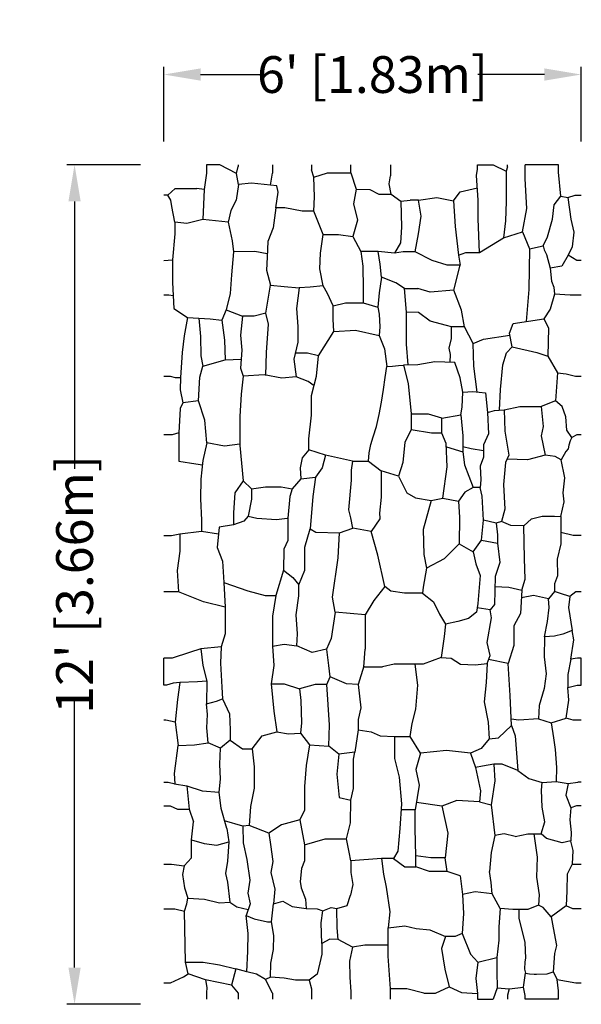
# Model space of a CAD drawing. Extents: x 2 to 219, y 1 to 229.
# Drawn here: x 126 to 163, y 165 to 229 of the extents above; entities that cross this region are included whole.
import ezdxf

# ---------------------------------------------------------------- set-up
doc = ezdxf.new("R2010")
doc.units = 0
doc.header["$LTSCALE"] = 10
doc.header["$MEASUREMENT"] = 0
doc.header["$PDMODE"] = 35
doc.layers.get('Defpoints').update_dxf_attribs({"linetype": 'CONTINUOUS'})
doc.layers.add('CADdetails-1-FINE', color=1, linetype='CONTINUOUS')
doc.layers.add('CADdetails-7-VERYFINE', color=7, linetype='CONTINUOUS')
doc.styles.add('CADdetails-DIMENSIONS', font='ARIALN.TTF', dxfattribs={"height": 2.38})
doc.dimstyles.new('CADdetails-LEADER', dxfattribs={"dimtxt": 2.38, "dimasz": 2.38, "dimexe": 0.5, "dimexo": 1.5, "dimgap": 1, "dimtad": 0, "dimzin": 0, "dimdsep": 46, "dimtxsty": 'CADdetails-DIMENSIONS', "dimcen": 1, "dimclrd": 256, "dimclre": 256, "dimclrt": 256, "dimadec": 0, "dimazin": 0, "dimtfac": 1, "dimtdec": 4, "dimtofl": 0, "dimtmove": 0, "dimatfit": 3, "dimfxl": 1, "dimtolj": 1, "dimtzin": 0, "dimarcsym": 0})

# ---------------------------------------------------------------- blocks, each defined once
blk = doc.blocks.new('*D4')
at = {"layer": 'CADdetails-7-VERYFINE', "lineweight": -2, "transparency": 16777216}
for p, q in [((134.198, 219.819), (129.423, 219.819)), ((129.923, 217.439), (129.923, 200.129)), ((129.923, 167.873), (129.923, 185.183)), ((134.198, 165.493), (129.423, 165.493))]:
    blk.add_line(p, q, dxfattribs=at)
at = {"layer": 'CADdetails-7-VERYFINE', "transparency": 16777216}
for points in [[(129.526, 217.439), (130.319, 217.439), (129.923, 219.819)], [(129.526, 167.873), (130.319, 167.873), (129.923, 165.493)]]:
    blk.add_solid(points, dxfattribs=at)
at = {"layer": 'Defpoints', "color": 0, "transparency": 16777216}
for p in [(129.923, 219.819), (135.698, 219.819), (135.698, 165.493)]:
    blk.add_point(p, dxfattribs=at)
at = {"layer": 'CADdetails-7-VERYFINE', "transparency": 16777216, "insert": (129.923, 192.656), "char_height": 2.38, "attachment_point": 5, "rotation": 90, "style": 'CADdetails-DIMENSIONS'}
blk.add_mtext("\\A1;12' [3.66m]", dxfattribs=at)
blk = doc.blocks.new('*D5')
at = {"layer": 'CADdetails-7-VERYFINE', "lineweight": -2, "transparency": 16777216}
for p, q in [((135.698, 221.319), (135.698, 226.151)), ((138.078, 225.651), (142.386, 225.651)), ((160.318, 225.651), (156.01, 225.651)), ((162.698, 221.319), (162.698, 226.151))]:
    blk.add_line(p, q, dxfattribs=at)
at = {"layer": 'CADdetails-7-VERYFINE', "transparency": 16777216}
for points in [[(138.078, 226.048), (138.078, 225.255), (135.698, 225.651)], [(160.318, 226.048), (160.318, 225.255), (162.698, 225.651)]]:
    blk.add_solid(points, dxfattribs=at)
at = {"layer": 'Defpoints', "color": 0, "transparency": 16777216}
for p in [(162.698, 225.651), (135.698, 219.819), (162.698, 219.819)]:
    blk.add_point(p, dxfattribs=at)
at = {"layer": 'CADdetails-7-VERYFINE', "transparency": 16777216, "insert": (149.198, 225.651), "char_height": 2.38, "attachment_point": 5, "style": 'CADdetails-DIMENSIONS'}
blk.add_mtext("\\A1;6' [1.83m]", dxfattribs=at)

msp = doc.modelspace()

# ---------------------------------------------------------------- linework, layer by layer
at = {"layer": 'CADdetails-1-FINE', "linetype": 'Continuous'}
for p, q in [((139.321, 219.819), (138.469, 219.819)), ((138.469, 219.819), (138.469, 219.264)), ((140.408, 219.259), (139.321, 219.819)), ((140.502, 219.819), (140.502, 219.692)), ((142.735, 219.819), (142.735, 219.264)), ((145.249, 219.819), (145.249, 219.493)), ((147.808, 219.296), (147.808, 219.819)), ((150.375, 219.819), (150.375, 219.1)), ((156, 219.819), (157.009, 219.819)), ((156, 219.52), (156, 219.819)), ((157.009, 219.819), (157.849, 219.402)), ((157.933, 219.676), (157.933, 219.819)), ((161.232, 219.819), (159.067, 219.819)), ((159.067, 218.91), (159.067, 219.819)), ((161.232, 219.338), (161.232, 219.819)), ((138.469, 219.264), (138.313, 218.203)), ((140.408, 219.259), (140.502, 219.692)), ((140.54, 218.539), (140.408, 219.259)), ((142.605, 218.498), (142.735, 219.264)), ((145.413, 219.002), (145.249, 219.493)), ((145.413, 219.002), (146.296, 219.296)), ((146.296, 219.296), (147.808, 219.296)), ((147.808, 219.296), (148.144, 218.245)), ((155.93, 219.111), (156, 219.52)), ((157.933, 219.676), (157.849, 219.402)), ((157.849, 219.402), (157.849, 217.447)), ((161.374, 217.785), (161.232, 219.338)), ((140.54, 218.539), (140.372, 217.531)), ((141.38, 218.623), (140.54, 218.539)), ((143.019, 218.455), (141.38, 218.623)), ((145.455, 217.741), (145.413, 219.002)), ((150.282, 218.573), (150.375, 219.1)), ((150.413, 217.909), (150.282, 218.573)), ((156.042, 217.531), (155.93, 219.111)), ((159.193, 216.985), (159.067, 218.91)), ((136.431, 218.275), (135.949, 217.85)), ((136.431, 218.275), (137.828, 218.275)), ((138.313, 218.203), (137.828, 218.275)), ((138.313, 218.203), (138.229, 216.271)), ((142.935, 217.027), (143.103, 218.035)), ((143.103, 218.035), (143.019, 218.455)), ((148.144, 218.245), (147.976, 217.279)), ((148.144, 218.245), (149.026, 218.203)), ((149.026, 218.203), (149.615, 217.909)), ((149.615, 217.909), (150.413, 217.909)), ((150.413, 217.909), (151.043, 217.462)), ((154.446, 217.489), (154.866, 218.061)), ((154.866, 218.061), (155.986, 218.321)), ((135.949, 217.85), (135.698, 217.85)), ((136.158, 217.524), (135.949, 217.85)), ((136.223, 217.123), (136.158, 217.524)), ((140.372, 217.531), (140.036, 216.859)), ((145.413, 216.817), (145.455, 217.741)), ((147.976, 217.279), (148.228, 216.229)), ((151.043, 217.462), (151.631, 217.531)), ((151.043, 217.462), (151.085, 215.767)), ((152.177, 217.531), (151.631, 217.531)), ((152.177, 217.531), (153.354, 217.699)), ((152.34, 216.481), (152.177, 217.531)), ((153.354, 217.699), (154.446, 217.489)), ((154.446, 217.489), (154.547, 215.809)), ((156.042, 216.325), (156.042, 217.531)), ((157.849, 217.447), (157.807, 216.187)), ((160.951, 217.232), (161.374, 217.785)), ((161.374, 217.785), (161.83, 217.694)), ((161.83, 217.694), (162.318, 217.85)), ((161.83, 217.694), (162.025, 216.288)), ((162.318, 217.85), (162.698, 217.85)), ((162.709, 217.85), (162.698, 217.85)), ((136.404, 216.103), (136.223, 217.123)), ((140.036, 216.859), (139.868, 216.103)), ((142.935, 217.027), (142.766, 215.725)), ((143.523, 217.027), (142.935, 217.027)), ((144.657, 216.817), (143.523, 217.027)), ((145.413, 216.817), (144.657, 216.817)), ((146.001, 215.304), (145.413, 216.817)), ((158.899, 215.473), (159.193, 216.985)), ((160.853, 216.288), (160.951, 217.232)), ((137.179, 216.019), (136.404, 216.103)), ((136.404, 216.103), (136.404, 215.347)), ((138.229, 216.271), (137.179, 216.019)), ((139.868, 216.103), (138.229, 216.271)), ((139.868, 216.103), (140.12, 214.884)), ((148.228, 216.229), (147.934, 215.178)), ((152.177, 215.347), (152.34, 216.481)), ((156.115, 214.127), (156.042, 216.325)), ((157.807, 216.187), (157.681, 215.09)), ((160.528, 215.149), (160.853, 216.288)), ((162.025, 216.288), (162.22, 215.442)), ((136.404, 215.347), (136.255, 213.666)), ((142.766, 215.725), (142.43, 214.842)), ((151.085, 215.767), (151.001, 214.758)), ((151.967, 214.17), (152.177, 215.347)), ((154.547, 215.809), (154.754, 213.957)), ((157.681, 215.09), (158.899, 215.473)), ((158.899, 215.473), (159.361, 214.38)), ((162.22, 215.442), (162.123, 214.502)), ((140.12, 214.884), (140.204, 214.17)), ((142.43, 214.842), (142.388, 213.834)), ((145.833, 214.086), (146.001, 215.304)), ((146.001, 215.304), (147.01, 215.304)), ((147.01, 215.304), (147.934, 215.178)), ((147.934, 215.178), (148.438, 214.212)), ((151.001, 214.758), (150.623, 214.086)), ((156.115, 214.127), (157.681, 215.09)), ((160.24, 214.563), (160.528, 215.149)), ((140.204, 214.17), (140.078, 212.7)), ((141.59, 214.212), (140.204, 214.17)), ((142.388, 214.044), (141.59, 214.212)), ((145.791, 213.078), (145.833, 214.086)), ((149.572, 214.212), (148.438, 214.212)), ((148.438, 214.212), (148.564, 213.246)), ((150.623, 214.086), (149.572, 214.212)), ((149.699, 213.372), (149.572, 214.212)), ((151.19, 214.17), (150.623, 214.086)), ((151.967, 214.17), (151.19, 214.17)), ((153.068, 213.617), (151.967, 214.17)), ((154.754, 213.957), (155.232, 214.127)), ((155.232, 214.127), (156.115, 214.127)), ((159.361, 214.38), (159.319, 211.733)), ((159.361, 214.38), (160.24, 214.563)), ((160.24, 214.563), (160.308, 214.309)), ((160.308, 214.309), (160.463, 214.01)), ((162.123, 214.502), (161.861, 213.974)), ((135.698, 213.613), (136.255, 213.666)), ((136.255, 213.666), (136.255, 212.196)), ((142.388, 213.834), (142.346, 212.994)), ((154.035, 213.324), (153.068, 213.617)), ((154.754, 213.957), (154.864, 213.324)), ((160.463, 214.01), (160.691, 213.131)), ((161.861, 213.974), (161.449, 213.256)), ((162.422, 213.613), (161.861, 213.974)), ((162.698, 213.613), (162.422, 213.613)), ((162.698, 213.613), (162.709, 213.614)), ((142.346, 212.994), (142.598, 212.028)), ((146.001, 211.986), (145.791, 213.078)), ((148.564, 213.246), (148.606, 211.817)), ((149.787, 212.532), (149.699, 213.372)), ((154.864, 213.324), (154.035, 213.324)), ((154.471, 211.691), (154.864, 213.324)), ((161.449, 213.256), (160.691, 213.131)), ((160.691, 213.131), (160.779, 212.287)), ((136.255, 212.196), (136.339, 210.515)), ((140.078, 212.7), (139.994, 211.481)), ((149.787, 212.532), (149.627, 211.529)), ((150.719, 212.171), (149.787, 212.532)), ((151.272, 211.797), (150.719, 212.171)), ((160.779, 212.287), (160.927, 211.904)), ((142.304, 210.221), (142.598, 212.028)), ((142.598, 212.028), (143.481, 211.943)), ((143.481, 211.943), (144.447, 211.859)), ((144.447, 211.859), (144.279, 210.515)), ((145.161, 211.901), (144.447, 211.859)), ((146.001, 211.986), (145.161, 211.901)), ((146.296, 211.481), (146.001, 211.986)), ((148.606, 211.817), (148.606, 210.889)), ((149.627, 211.529), (149.541, 210.592)), ((151.392, 210.285), (151.272, 211.797)), ((151.272, 211.797), (152.135, 211.797)), ((152.933, 211.565), (152.135, 211.797)), ((154.471, 211.691), (152.933, 211.565)), ((154.958, 210.396), (154.471, 211.691)), ((159.319, 211.733), (159.148, 209.673)), ((160.927, 211.904), (160.983, 211.439)), ((135.698, 211.406), (136.024, 211.406)), ((136.024, 211.406), (136.297, 211.355)), ((139.994, 211.481), (139.742, 210.431)), ((146.649, 210.677), (146.296, 211.481)), ((146.649, 210.677), (147.457, 210.889)), ((147.457, 210.889), (148.606, 210.889)), ((148.606, 210.889), (149.541, 210.592)), ((160.983, 211.439), (160.691, 210.462)), ((160.983, 211.471), (161.992, 211.406)), ((161.992, 211.406), (162.698, 211.406)), ((162.698, 211.406), (162.709, 211.406)), ((136.339, 210.515), (137.221, 209.927)), ((139.742, 210.431), (139.447, 209.759)), ((139.742, 210.431), (140.792, 210.011)), ((144.279, 210.515), (144.363, 209.339)), ((146.649, 209.826), (146.649, 210.677)), ((149.541, 210.592), (149.626, 210.137)), ((151.392, 208.199), (151.392, 210.285)), ((152.177, 210.263), (151.392, 210.285)), ((152.934, 209.702), (152.177, 210.263)), ((155.157, 209.33), (154.958, 210.396)), ((160.691, 210.462), (160.286, 209.843)), ((137.221, 209.927), (137.011, 208.751)), ((137.221, 209.927), (138.691, 209.843)), ((137.956, 209.885), (138.061, 208.709)), ((138.691, 209.843), (139.447, 209.759)), ((139.447, 209.759), (139.616, 208.456)), ((140.792, 210.011), (140.666, 208.793)), ((141.548, 210.011), (140.792, 210.011)), ((142.304, 210.221), (141.548, 210.011)), ((142.472, 209.507), (142.304, 210.221)), ((146.698, 209.018), (146.649, 209.826)), ((149.626, 210.137), (149.664, 209.318)), ((153.98, 209.424), (152.934, 209.702)), ((158.311, 209.549), (160.286, 209.843)), ((160.286, 209.843), (160.58, 209.255)), ((142.346, 207.658), (142.472, 209.507)), ((144.363, 209.339), (144.363, 208.33)), ((145.713, 207.444), (146.692, 209.018)), ((146.692, 209.018), (148.095, 209.103)), ((148.095, 209.103), (149.626, 208.763)), ((149.664, 209.318), (149.626, 208.763)), ((154.32, 209.33), (153.98, 209.424)), ((155.157, 209.33), (154.32, 209.33)), ((154.32, 208.583), (154.32, 209.33)), ((155.706, 208.246), (155.157, 209.33)), ((158.056, 208.919), (158.311, 209.549)), ((160.58, 209.255), (160.538, 207.435)), ((137.011, 208.751), (136.885, 207.658)), ((138.061, 208.709), (138.103, 207.448)), ((139.616, 208.456), (139.658, 207.196)), ((140.666, 208.793), (140.75, 207.826)), ((144.363, 208.33), (144.111, 207.238)), ((149.626, 208.763), (149.982, 207.902)), ((154.158, 207.952), (154.32, 208.583)), ((155.706, 208.246), (156.379, 208.54)), ((156.379, 208.54), (158.08, 208.794)), ((158.227, 208.036), (158.056, 208.919)), ((140.75, 207.826), (140.666, 206.65)), ((149.982, 207.902), (150.137, 206.764)), ((151.51, 206.861), (151.392, 208.199)), ((154.236, 207.532), (154.158, 207.952)), ((155.748, 206.776), (155.706, 208.246)), ((157.865, 207.637), (158.227, 208.036)), ((158.227, 208.036), (159.824, 207.658)), ((136.885, 207.658), (136.779, 206.039)), ((138.103, 207.448), (138.229, 206.776)), ((138.229, 206.776), (139.658, 207.196)), ((139.658, 207.196), (140.708, 207.238)), ((142.304, 206.188), (142.346, 207.658)), ((144.111, 207.238), (144.267, 206.083)), ((144.993, 207.616), (144.195, 207.616)), ((145.713, 207.444), (144.993, 207.616)), ((145.586, 206.126), (145.713, 207.444)), ((153.228, 207.07), (152.135, 206.86)), ((154.53, 207.028), (153.228, 207.07)), ((154.22, 207.038), (154.236, 207.532)), ((157.639, 206.86), (157.865, 207.637)), ((159.824, 207.658), (160.538, 207.435)), ((160.538, 207.435), (161.168, 206.356)), ((138.019, 206.062), (138.229, 206.776)), ((140.666, 206.65), (140.822, 206.126)), ((150.029, 206.055), (150.137, 206.764)), ((150.137, 206.764), (150.499, 206.786)), ((150.499, 206.786), (150.88, 206.827)), ((150.88, 206.827), (151.2, 206.849)), ((152.135, 206.86), (151.2, 206.849)), ((151.2, 206.849), (151.498, 205.658)), ((154.866, 206.02), (154.53, 207.028)), ((155.977, 205.11), (155.748, 206.776)), ((157.471, 205.264), (157.639, 206.86)), ((135.698, 206.137), (136.101, 206.137)), ((136.101, 206.137), (136.423, 206.039)), ((136.423, 206.039), (136.779, 206.039)), ((136.779, 206.039), (136.747, 205.253)), ((137.935, 204.549), (138.019, 206.062)), ((140.822, 206.126), (140.695, 204.978)), ((142.183, 206.211), (140.822, 206.126)), ((143.332, 205.998), (142.183, 206.211)), ((144.267, 206.083), (143.332, 205.998)), ((145.033, 205.786), (144.267, 206.083)), ((145.416, 205.509), (145.033, 205.786)), ((145.246, 204.892), (145.586, 206.126)), ((149.915, 205.272), (150.029, 206.055)), ((155.034, 205.095), (154.866, 206.02)), ((161.168, 206.356), (161.042, 204.549)), ((161.168, 206.356), (161.727, 206.289)), ((161.727, 206.289), (162.337, 206.137)), ((162.337, 206.137), (162.698, 206.137)), ((162.698, 206.137), (162.709, 206.137)), ((136.747, 205.253), (136.926, 204.405)), ((149.786, 204.457), (149.915, 205.272)), ((151.498, 205.658), (151.71, 203.702)), ((155.034, 205.095), (155.694, 205.141)), ((155.694, 205.141), (156.505, 205.053)), ((157.427, 203.944), (157.471, 205.264)), ((137.935, 204.549), (136.926, 204.405)), ((138.355, 203.289), (137.935, 204.549)), ((140.695, 204.978), (140.61, 203.531)), ((145.246, 203.617), (145.246, 204.892)), ((154.992, 204.129), (155.034, 205.095)), ((156.505, 205.053), (156.631, 203.793)), ((161.042, 204.549), (160.118, 204.171)), ((161.471, 204.168), (161.042, 204.549)), ((136.759, 204.045), (136.675, 202.463)), ((136.926, 204.405), (136.759, 204.045)), ((149.636, 203.648), (149.786, 204.457)), ((154.908, 203.625), (154.992, 204.129)), ((156.631, 203.793), (157.093, 203.919)), ((157.093, 203.919), (157.723, 203.961)), ((157.722, 203.961), (158.731, 204.171)), ((157.723, 203.961), (157.765, 202.575)), ((158.731, 204.171), (160.118, 204.171)), ((160.118, 204.171), (160.244, 202.869)), ((161.699, 203.498), (161.471, 204.168)), ((138.481, 201.818), (138.355, 203.289)), ((140.61, 203.531), (140.61, 201.66)), ((145.075, 202.085), (145.246, 203.617)), ((149.457, 202.887), (149.636, 203.648)), ((151.71, 203.702), (151.71, 202.67)), ((152.82, 203.667), (151.715, 203.667)), ((153.69, 203.415), (152.82, 203.667)), ((153.69, 203.415), (154.908, 203.625)), ((153.69, 202.457), (153.69, 203.415)), ((154.908, 203.625), (155.034, 202.281)), ((156.631, 203.793), (156.715, 202.407)), ((161.765, 202.652), (161.699, 203.498)), ((149.243, 202.213), (149.457, 202.887)), ((151.71, 202.67), (151.285, 201.873)), ((153.007, 202.457), (151.71, 202.67)), ((160.244, 202.869), (160.118, 202.281)), ((162.09, 202.163), (161.765, 202.652)), ((136.229, 202.331), (135.698, 202.331)), ((136.675, 202.463), (136.229, 202.331)), ((136.675, 202.463), (136.675, 200.642)), ((145.075, 201.362), (145.075, 202.085)), ((149.091, 201.711), (149.243, 202.213)), ((153.69, 202.457), (153.007, 202.457)), ((153.971, 201.782), (153.69, 202.457)), ((155.034, 202.281), (155.034, 201.239)), ((156.715, 202.407), (156.379, 201.692)), ((157.765, 202.575), (158.017, 201.02)), ((160.118, 202.281), (160.37, 201.02)), ((162.09, 202.163), (161.979, 201.95)), ((162.417, 202.331), (162.09, 202.163)), ((162.698, 202.331), (162.417, 202.331)), ((162.709, 202.331), (162.698, 202.331)), ((138.481, 201.818), (138.229, 200.684)), ((139.616, 201.608), (138.481, 201.818)), ((140.624, 201.734), (139.616, 201.608)), ((140.61, 201.66), (140.822, 199.364)), ((145.075, 201.362), (144.65, 200.852)), ((146.165, 201.031), (145.075, 201.362)), ((148.985, 201.17), (149.091, 201.711)), ((151.285, 201.873), (151.157, 200.554)), ((154.027, 200.278), (153.971, 201.782)), ((153.98, 201.561), (155.034, 201.239)), ((155.582, 201.427), (155.034, 201.553)), ((156.377, 201.314), (155.582, 201.427)), ((156.379, 201.692), (156.379, 200.894)), ((161.86, 201.431), (161.699, 201.252)), ((161.896, 201.667), (161.86, 201.431)), ((161.979, 201.95), (161.896, 201.667)), ((138.229, 200.684), (138.103, 199.466)), ((144.65, 200.852), (144.523, 200.214)), ((146.165, 201.031), (145.953, 200.214)), ((147.914, 200.644), (146.165, 201.031)), ((148.946, 200.639), (148.985, 201.17)), ((155.034, 201.239), (155.16, 200.39)), ((156.379, 200.894), (156.171, 200.306)), ((158.017, 201.02), (157.807, 200.558)), ((159.235, 200.726), (157.898, 200.758)), ((160.37, 201.02), (159.235, 200.726)), ((161.016, 200.927), (160.37, 201.02)), ((161.407, 200.732), (161.016, 200.927)), ((161.699, 201.252), (161.407, 200.732)), ((161.634, 199.56), (161.407, 200.732)), ((136.675, 200.642), (137.767, 200.474)), ((137.767, 200.474), (138.199, 200.39)), ((144.523, 200.214), (144.565, 199.491)), ((145.953, 200.214), (145.518, 199.602)), ((147.845, 200.044), (147.925, 200.639)), ((147.845, 199.396), (147.845, 200.044)), ((147.925, 200.639), (148.946, 200.639)), ((148.946, 200.639), (149.754, 200.001)), ((151.157, 200.554), (150.881, 199.655)), ((153.755, 198.235), (154.027, 200.278)), ((155.16, 200.39), (155.716, 198.942)), ((156.171, 200.306), (156.206, 199.424)), ((157.807, 200.558), (157.681, 199.13)), ((138.103, 199.466), (138.061, 198.205)), ((144.565, 199.491), (144.012, 198.853)), ((144.565, 199.491), (145.518, 199.602)), ((145.518, 199.602), (145.331, 198.343)), ((150.881, 199.655), (149.754, 200.001)), ((149.754, 200.001), (149.771, 198.317)), ((150.881, 199.655), (151.428, 198.581)), ((156.206, 199.424), (156.171, 198.942)), ((161.537, 198.584), (161.634, 199.56)), ((140.822, 199.364), (140.288, 198.584)), ((140.822, 199.364), (141.375, 198.853)), ((141.375, 198.853), (142.269, 198.981)), ((141.375, 198.853), (141.375, 198.173)), ((142.269, 198.981), (143.289, 198.981)), ((143.289, 198.981), (144.012, 198.853)), ((144.012, 198.853), (143.842, 198.343)), ((147.675, 197.487), (147.845, 199.396)), ((155.716, 198.942), (155.172, 198.623)), ((156.171, 198.942), (155.716, 198.942)), ((156.294, 198.373), (156.171, 198.942)), ((157.681, 199.13), (157.765, 197.533)), ((138.061, 198.205), (138.145, 196.819)), ((140.288, 198.584), (140.204, 197.297)), ((141.375, 198.173), (141.163, 197.072)), ((143.842, 198.343), (143.715, 196.939)), ((145.331, 198.343), (145.161, 196.259)), ((149.771, 198.317), (149.663, 197.269)), ((151.428, 198.581), (151.992, 198.273)), ((151.992, 198.273), (153.001, 198.088)), ((153.001, 198.088), (153.755, 198.235)), ((153.755, 198.235), (154.754, 198.045)), ((155.172, 198.623), (154.754, 198.045)), ((156.379, 196.819), (156.294, 198.373)), ((161.602, 197.998), (161.537, 198.584)), ((153.001, 198.088), (152.476, 196.216)), ((154.754, 198.045), (154.831, 196.982)), ((157.765, 197.533), (157.555, 196.735)), ((161.374, 197.054), (161.602, 197.998)), ((140.204, 197.297), (140.204, 196.525)), ((141.163, 197.072), (140.868, 196.759)), ((141.163, 197.072), (141.716, 196.939)), ((141.716, 196.939), (142.992, 196.854)), ((142.992, 196.854), (143.672, 196.939)), ((143.715, 196.939), (143.715, 195.493)), ((147.803, 196.963), (147.675, 197.487)), ((147.925, 196.301), (147.803, 196.963)), ((149.669, 196.897), (149.116, 196.089)), ((149.663, 197.269), (149.664, 196.939)), ((149.664, 196.939), (149.669, 196.897)), ((154.831, 196.982), (154.815, 195.281)), ((158.983, 196.441), (159.487, 196.908)), ((159.487, 196.908), (160.17, 197.087)), ((160.17, 197.087), (160.983, 197.087)), ((160.983, 197.087), (161.374, 197.054)), ((161.374, 197.054), (161.374, 195.297)), ((138.145, 196.819), (138.145, 196.106)), ((139.279, 196.357), (139.153, 195.054)), ((140.204, 196.525), (139.279, 196.357)), ((140.868, 196.759), (140.204, 196.525)), ((144.82, 195.068), (145.161, 196.259)), ((145.161, 196.259), (145.543, 196.046)), ((147.074, 196.004), (147.925, 196.301)), ((149.116, 196.089), (147.925, 196.301)), ((156.252, 195.517), (156.379, 196.819)), ((157.193, 196.621), (156.379, 196.819)), ((157.555, 196.735), (157.193, 196.621)), ((157.193, 196.621), (157.293, 195.874)), ((158.143, 196.483), (157.555, 196.735)), ((158.983, 196.441), (158.143, 196.483)), ((159.025, 194.34), (158.983, 196.441)), ((135.698, 195.821), (136.189, 195.821)), ((136.189, 195.821), (136.737, 195.937)), ((136.737, 195.937), (138.145, 196.106)), ((136.737, 195.937), (136.737, 194.808)), ((138.145, 196.106), (139.239, 195.937)), ((145.543, 196.046), (147.074, 196.004)), ((146.989, 194.387), (147.074, 196.004)), ((149.541, 194.558), (149.116, 196.089)), ((152.476, 196.216), (152.518, 194.6)), ((157.293, 195.874), (157.293, 195.329)), ((162.178, 195.821), (161.374, 196.026)), ((162.698, 195.821), (162.178, 195.821)), ((162.698, 195.821), (162.709, 195.821)), ((139.153, 195.054), (139.49, 194.172)), ((143.715, 195.493), (143.459, 194.94)), ((144.82, 193.579), (144.82, 195.068)), ((154.815, 195.281), (153.837, 194.318)), ((154.802, 195.28), (155.706, 194.76)), ((155.706, 194.76), (156.252, 195.517)), ((156.252, 195.517), (157.293, 195.329)), ((157.293, 195.329), (157.437, 194.074)), ((161.374, 195.297), (161.146, 194.288)), ((136.737, 194.808), (136.569, 193.559)), ((143.459, 194.94), (143.439, 193.584)), ((146.607, 191.836), (146.989, 194.387)), ((149.999, 192.516), (149.541, 194.558)), ((152.518, 194.6), (152.688, 193.707)), ((153.837, 194.318), (152.687, 193.706)), ((155.706, 194.76), (155.886, 193.996)), ((159.067, 192.996), (159.025, 194.34)), ((139.49, 194.172), (139.574, 192.786)), ((152.688, 193.707), (152.476, 192.474)), ((155.886, 193.996), (156.167, 193.24)), ((157.437, 194.074), (157.135, 193.164)), ((161.146, 194.288), (161.179, 193.214)), ((136.569, 193.559), (136.653, 192.172)), ((143.439, 193.584), (142.935, 191.946)), ((143.439, 193.584), (144.055, 193.119)), ((144.055, 193.119), (144.438, 192.644)), ((144.438, 192.644), (144.82, 193.579)), ((156.167, 193.24), (156.006, 191.428)), ((157.135, 193.164), (157.093, 191.357)), ((161.179, 193.214), (160.983, 192.693)), ((139.574, 192.786), (139.658, 191.189)), ((139.574, 192.786), (141.128, 192.24)), ((144.438, 191.921), (144.438, 192.644)), ((149.999, 192.516), (149.282, 191.623)), ((150.381, 192.218), (149.999, 192.516)), ((152.476, 192.474), (152.433, 192.091)), ((157.12, 192.537), (158.017, 192.492)), ((158.017, 192.492), (158.857, 192.282)), ((158.857, 192.282), (159.067, 192.996)), ((160.983, 192.693), (160.983, 192.205)), ((136.653, 192.172), (135.698, 192.172)), ((138.271, 191.538), (136.653, 192.172)), ((141.128, 192.24), (142.262, 191.946)), ((142.262, 191.946), (142.935, 191.946)), ((142.935, 191.946), (142.724, 190.601)), ((144.267, 190.687), (144.438, 191.921)), ((146.777, 190.857), (146.607, 191.836)), ((151.274, 192.091), (150.381, 192.218)), ((152.433, 192.091), (151.274, 192.091)), ((152.433, 192.091), (153.156, 191.538)), ((158.857, 192.282), (158.773, 190.769)), ((159.617, 191.948), (158.83, 191.784)), ((160.593, 191.723), (159.617, 191.948)), ((160.983, 192.205), (160.593, 191.723)), ((161.365, 192.075), (160.983, 192.205)), ((161.96, 191.879), (161.365, 192.075)), ((161.96, 191.879), (161.872, 191.163)), ((162.359, 192.172), (161.96, 191.879)), ((162.698, 192.172), (162.359, 192.172)), ((162.709, 192.172), (162.698, 192.172)), ((139.658, 191.189), (138.271, 191.538)), ((139.658, 191.189), (139.658, 189.467)), ((149.282, 191.623), (148.733, 190.687)), ((153.156, 191.538), (153.539, 190.73)), ((156.006, 191.428), (155.926, 190.871)), ((156.809, 191.027), (155.966, 191.149)), ((157.093, 191.357), (156.809, 191.027)), ((160.528, 190.252), (160.625, 191.163)), ((160.625, 191.163), (160.593, 191.723)), ((161.872, 191.163), (162.121, 189.672)), ((142.724, 190.601), (142.724, 188.669)), ((144.352, 189.454), (144.267, 190.687)), ((146.777, 190.857), (146.522, 189.156)), ((148.733, 190.687), (146.777, 190.857)), ((148.733, 190.687), (148.733, 188.476)), ((153.539, 190.73), (153.922, 190.092)), ((155.926, 190.871), (155.404, 190.46)), ((156.608, 188.9), (156.889, 190.505)), ((156.889, 190.505), (156.809, 191.027)), ((158.773, 190.769), (158.353, 189.971)), ((153.922, 190.092), (153.837, 189.284)), ((154.722, 190.264), (153.922, 190.092)), ((155.404, 190.46), (154.722, 190.264)), ((158.353, 189.971), (158.353, 188.711)), ((160.333, 189.276), (160.528, 190.252)), ((139.658, 189.467), (139.405, 188.627)), ((144.31, 188.688), (144.352, 189.454)), ((153.837, 189.284), (153.639, 187.937)), ((160.333, 189.276), (160.3, 187.974)), ((160.983, 189.308), (160.333, 189.276)), ((161.51, 189.433), (160.983, 189.308)), ((162.121, 189.672), (161.51, 189.433)), ((162.221, 189.081), (162.121, 189.672)), ((139.405, 188.627), (138.103, 188.501)), ((139.405, 188.627), (139.363, 187.576)), ((142.724, 188.669), (143.484, 188.786)), ((142.724, 188.669), (142.808, 187.408)), ((143.484, 188.786), (144.31, 188.688)), ((145.288, 188.263), (144.31, 188.688)), ((146.522, 189.156), (146.224, 188.476)), ((156.809, 188.058), (156.608, 188.9)), ((158.353, 188.711), (157.975, 187.534)), ((162.037, 187.814), (162.221, 189.081)), ((137.359, 188.247), (136.245, 187.881)), ((138.103, 188.501), (137.359, 188.247)), ((138.103, 188.501), (138.229, 187.408)), ((146.224, 188.476), (145.288, 188.263)), ((146.38, 187.408), (146.254, 188.459)), ((148.648, 187.327), (148.733, 188.476)), ((153.639, 187.937), (152.476, 187.498)), ((153.639, 187.937), (154.281, 187.897)), ((156.608, 187.536), (156.809, 188.058)), ((160.3, 187.974), (160.43, 186.867)), ((135.698, 186.132), (135.698, 187.881)), ((136.245, 187.881), (135.698, 187.881)), ((138.229, 187.408), (138.481, 186.4)), ((139.363, 187.576), (139.447, 186.022)), ((142.808, 187.408), (142.64, 186.219)), ((146.464, 186.684), (146.38, 187.408)), ((148.648, 187.366), (148.27, 186.19)), ((148.648, 187.327), (149.839, 187.327)), ((150.604, 187.498), (149.839, 187.327)), ((152.476, 187.498), (150.604, 187.498)), ((152.135, 186.148), (151.967, 187.492)), ((154.281, 187.897), (154.883, 187.496)), ((154.883, 187.496), (155.846, 187.456)), ((155.846, 187.456), (156.608, 187.536)), ((156.608, 187.536), (156.547, 186.316)), ((157.975, 187.534), (156.708, 187.797)), ((158.101, 185.476), (157.975, 187.534)), ((162.037, 187.814), (161.83, 186.835)), ((162.468, 187.881), (162.037, 187.814)), ((162.698, 187.881), (162.468, 187.881)), ((162.698, 186.132), (162.698, 187.881)), ((162.698, 186.132), (162.698, 187.881)), ((162.709, 187.881), (162.698, 187.881)), ((146.253, 186.176), (146.464, 186.684)), ((147.514, 186.232), (146.464, 186.684)), ((160.43, 186.867), (160.3, 185.924)), ((161.83, 186.835), (161.83, 185.989)), ((135.863, 186.132), (135.698, 186.132)), ((136.296, 186.265), (135.863, 186.132)), ((136.727, 186.318), (136.296, 186.265)), ((136.727, 186.318), (136.577, 185.212)), ((137.871, 186.356), (136.727, 186.318)), ((138.481, 186.4), (137.871, 186.356)), ((138.481, 186.4), (138.467, 184.943)), ((142.64, 186.219), (143.476, 186.219)), ((142.64, 186.219), (142.808, 184.467)), ((143.476, 186.219), (144.485, 185.903)), ((145.48, 186.176), (144.485, 185.903)), ((146.253, 186.176), (145.48, 186.176)), ((146.422, 183.585), (146.253, 186.176)), ((148.27, 186.19), (147.514, 186.232)), ((148.27, 186.19), (148.438, 184.677)), ((152.009, 184.593), (152.135, 186.148)), ((156.547, 186.316), (156.421, 185.056)), ((161.83, 185.989), (162.444, 186.132)), ((162.444, 186.132), (162.698, 186.132)), ((162.709, 186.132), (162.698, 186.132)), ((139.447, 186.022), (139.49, 185.266)), ((144.485, 185.903), (144.573, 185.161)), ((158.185, 183.543), (158.101, 185.476)), ((160.3, 185.924), (159.975, 184.817)), ((161.91, 185.178), (161.83, 185.989)), ((136.577, 185.212), (136.423, 183.743)), ((138.467, 184.943), (139.109, 185.098)), ((138.523, 184.252), (138.467, 184.943)), ((139.109, 185.098), (139.49, 185.266)), ((139.49, 185.266), (139.957, 184.298)), ((144.573, 185.161), (144.615, 183.711)), ((156.421, 185.056), (156.673, 183.753)), ((159.975, 184.817), (159.942, 183.971)), ((161.72, 184.001), (161.91, 185.178)), ((138.481, 183.375), (138.523, 184.252)), ((139.957, 184.298), (139.994, 183.249)), ((142.808, 184.467), (143.019, 183.123)), ((148.438, 184.677), (148.27, 183.921)), ((151.757, 183.669), (152.009, 184.593)), ((135.821, 183.873), (135.698, 183.873)), ((136.423, 183.743), (135.821, 183.873)), ((136.423, 183.743), (136.633, 182.241)), ((144.615, 183.711), (144.531, 183.039)), ((146.38, 182.199), (146.422, 183.585)), ((148.27, 183.921), (148.27, 183.249)), ((151.631, 182.829), (151.757, 183.669)), ((156.673, 183.753), (156.757, 182.661)), ((157.345, 182.745), (158.185, 183.543)), ((158.673, 183.873), (158.168, 183.946)), ((158.185, 183.543), (158.436, 182.86)), ((159.942, 183.971), (158.673, 183.873)), ((159.942, 183.971), (160.756, 183.711)), ((160.756, 183.711), (161.72, 184.001)), ((160.756, 183.711), (160.918, 182.734)), ((162.188, 183.873), (161.72, 184.001)), ((162.698, 183.873), (162.188, 183.873)), ((162.709, 183.873), (162.698, 183.873)), ((138.565, 182.409), (138.481, 183.375)), ((139.994, 183.249), (139.994, 182.577)), ((141.422, 182.031), (142.052, 182.871)), ((142.052, 182.871), (143.019, 183.123)), ((143.019, 183.123), (143.775, 182.997)), ((143.775, 182.997), (144.531, 183.039)), ((144.531, 183.039), (145.119, 182.283)), ((148.27, 183.249), (148.06, 181.797)), ((148.27, 183.249), (149.104, 183.123)), ((149.104, 183.123), (149.699, 182.871)), ((149.699, 182.871), (150.623, 182.829)), ((158.436, 182.86), (158.605, 180.628)), ((136.381, 180.434), (136.633, 182.241)), ((136.633, 182.241), (137.683, 182.283)), ((137.683, 182.283), (138.565, 182.409)), ((139.363, 182.073), (138.565, 182.409)), ((139.994, 182.577), (139.363, 182.073)), ((139.994, 182.577), (140.792, 182.031)), ((145.119, 182.283), (144.909, 180.938)), ((145.119, 182.283), (146.38, 182.199)), ((150.623, 182.829), (150.623, 181.4)), ((150.623, 182.829), (151.631, 182.829)), ((152.303, 181.737), (151.631, 182.829)), ((156.757, 182.661), (156.234, 182.038)), ((156.757, 182.661), (157.345, 182.745)), ((160.918, 182.734), (161.016, 181.986)), ((139.321, 181.022), (139.363, 182.073)), ((140.792, 182.031), (141.422, 182.031)), ((141.422, 182.031), (141.548, 180.854)), ((147.019, 181.687), (146.38, 182.199)), ((147.019, 181.687), (146.884, 180.392)), ((148.06, 181.797), (147.019, 181.687)), ((147.976, 181.358), (148.06, 181.797)), ((152.303, 181.737), (152.009, 180.686)), ((153.984, 181.905), (152.303, 181.737)), ((155.545, 181.748), (153.984, 181.905)), ((156.234, 182.038), (155.545, 181.748)), ((155.545, 181.748), (155.859, 180.813)), ((161.016, 181.986), (161.114, 180.814)), ((139.363, 180.056), (139.321, 181.022)), ((144.909, 180.938), (144.809, 179.591)), ((147.976, 179.456), (147.976, 181.358)), ((150.623, 181.4), (150.917, 180.182)), ((157.045, 181.034), (156.309, 180.891)), ((157.045, 181.034), (157.12, 179.955)), ((157.591, 181.034), (157.045, 181.034)), ((158.605, 180.628), (157.591, 181.034)), ((136.423, 179.757), (136.381, 180.434)), ((141.548, 180.854), (141.548, 179.468)), ((146.884, 180.392), (147.052, 178.88)), ((152.009, 180.686), (152.219, 179.678)), ((156.309, 180.891), (155.859, 180.813)), ((155.859, 180.813), (156.184, 179.3)), ((158.605, 180.628), (159.324, 180.111)), ((161.114, 180.814), (161.081, 179.903)), ((135.698, 179.87), (135.985, 179.87)), ((135.985, 179.87), (136.423, 179.757)), ((136.381, 179.757), (137.179, 179.631)), ((139.279, 179.216), (139.363, 180.056)), ((150.917, 180.182), (151.085, 178.46)), ((152.219, 179.678), (151.967, 178.075)), ((157.12, 179.955), (156.868, 178.407)), ((159.324, 180.111), (160.17, 179.838)), ((160.137, 179.35), (160.17, 179.838)), ((160.17, 179.838), (161.081, 179.903)), ((161.081, 179.903), (161.862, 179.773)), ((161.862, 179.773), (161.699, 179.024)), ((161.862, 179.773), (162.483, 179.87)), ((162.698, 179.87), (162.483, 179.87)), ((162.698, 179.87), (162.709, 179.87)), ((137.179, 179.631), (138.187, 179.295)), ((137.179, 179.631), (137.34, 178.111)), ((138.187, 179.295), (139.279, 179.216)), ((139.405, 178.166), (139.279, 179.216)), ((141.548, 179.468), (141.296, 178.292)), ((144.809, 179.591), (144.809, 178.054)), ((147.808, 178.707), (147.976, 179.456)), ((156.184, 179.3), (156.126, 178.586)), ((160.17, 178.243), (160.137, 179.35)), ((161.699, 179.024), (162.025, 178.211)), ((147.052, 178.88), (147.808, 178.707)), ((147.768, 177.235), (147.808, 178.707)), ((151.085, 178.46), (150.959, 176.863)), ((153.679, 178.324), (152.042, 178.553)), ((154.656, 178.67), (153.679, 178.324)), ((156.126, 178.586), (154.656, 178.67)), ((156.126, 178.586), (156.868, 178.407)), ((156.868, 178.407), (157.12, 176.421)), ((135.698, 178.341), (136.107, 178.341)), ((136.107, 178.341), (136.591, 178.111)), ((136.591, 178.111), (137.34, 178.111)), ((137.34, 178.111), (137.616, 177.299)), ((139.784, 176.863), (139.405, 178.166)), ((141.296, 178.292), (141.212, 177.073)), ((144.809, 178.054), (144.497, 177.433)), ((151.967, 178.075), (151.055, 178.075)), ((151.967, 176.863), (151.967, 178.075)), ((153.678, 178.334), (154.068, 176.569)), ((160.351, 177.299), (160.17, 178.243)), ((162.025, 178.211), (161.96, 177.43)), ((162.402, 178.341), (162.025, 178.211)), ((162.698, 178.341), (162.402, 178.341)), ((162.698, 178.341), (162.709, 178.341)), ((137.486, 176.128), (137.616, 177.299)), ((140.803, 177.013), (139.634, 177.364)), ((144.497, 177.433), (143.316, 177.096)), ((144.497, 177.433), (144.809, 175.804)), ((147.519, 176.191), (147.768, 177.235)), ((160.112, 176.518), (160.351, 177.299)), ((161.96, 177.43), (162.057, 176.616)), ((139.784, 176.863), (139.895, 175.998)), ((141.212, 177.073), (140.803, 177.013)), ((140.803, 177.013), (140.838, 175.932)), ((142.498, 176.559), (141.212, 177.073)), ((143.316, 177.096), (142.498, 176.559)), ((142.498, 176.559), (142.596, 175.835)), ((150.959, 176.863), (150.833, 175.393)), ((152.009, 175.099), (151.967, 176.863)), ((154.068, 176.569), (153.9, 174.973)), ((157.723, 176.527), (157.12, 176.421)), ((158.426, 176.36), (157.723, 176.527)), ((158.426, 176.36), (159.259, 176.518)), ((159.259, 176.518), (160.112, 176.518)), ((159.648, 176.518), (159.844, 175.021)), ((160.463, 176.225), (160.112, 176.518)), ((162.057, 176.616), (162.025, 176.063)), ((137.486, 176.128), (138.3, 175.888)), ((137.486, 174.966), (137.486, 176.128)), ((138.3, 175.888), (139.139, 175.783)), ((139.139, 175.783), (139.895, 175.998)), ((139.895, 175.998), (139.829, 174.761)), ((140.838, 175.932), (141.066, 174.858)), ((142.596, 175.835), (142.758, 174.728)), ((144.809, 175.804), (146.127, 176.191)), ((146.127, 176.191), (147.519, 176.191)), ((147.696, 175.346), (147.519, 176.191)), ((157.12, 176.421), (156.883, 175.309)), ((161.472, 175.932), (160.463, 176.225)), ((162.025, 176.063), (161.472, 175.932)), ((162.01, 176.059), (162.155, 175.444)), ((144.809, 175.804), (144.809, 174.768)), ((147.807, 174.782), (147.696, 175.346)), ((150.833, 175.393), (150.565, 174.933)), ((156.883, 175.309), (156.775, 174.077)), ((162.155, 175.444), (162.123, 174.566)), ((135.698, 174.566), (136.192, 174.566)), ((136.192, 174.566), (137.01, 174.451)), ((137.01, 174.451), (137.486, 174.966)), ((139.829, 174.761), (139.688, 173.947)), ((141.066, 174.858), (141.261, 173.524)), ((142.758, 174.728), (142.628, 174.012)), ((144.809, 174.768), (144.597, 174.284)), ((149.774, 174.933), (147.807, 174.782)), ((147.807, 174.782), (147.807, 174.012)), ((149.774, 174.933), (149.911, 173.906)), ((150.565, 174.933), (149.774, 174.933)), ((150.565, 174.933), (151.295, 174.384)), ((152.009, 174.384), (152.009, 175.099)), ((152.975, 174.973), (152.009, 175.099)), ((153.9, 174.973), (152.975, 174.973)), ((154.026, 174.09), (153.9, 174.973)), ((159.844, 175.021), (159.812, 173.719)), ((162.123, 174.566), (161.797, 173.915)), ((162.123, 174.566), (162.698, 174.566)), ((162.698, 174.566), (162.709, 174.566)), ((137.01, 174.451), (136.9, 173.882)), ((139.688, 173.947), (139.829, 173.394)), ((142.628, 174.012), (142.889, 172.938)), ((144.597, 174.284), (144.53, 173.44)), ((147.807, 174.012), (147.935, 173.244)), ((151.295, 174.384), (152.009, 174.384)), ((152.88, 174.077), (152.009, 174.384)), ((154.026, 174.09), (152.88, 174.077)), ((154.869, 173.796), (154.026, 174.09)), ((156.883, 173.368), (156.775, 174.077)), ((136.9, 173.882), (137.028, 173.039)), ((139.829, 173.394), (139.96, 172.092)), ((141.261, 173.524), (141.131, 172.678)), ((144.53, 173.44), (144.581, 173.036)), ((149.911, 173.906), (150.075, 173.073)), ((154.869, 173.796), (155.028, 172.601)), ((156.948, 172.635), (156.883, 173.368)), ((159.812, 173.719), (159.975, 172.58)), ((161.797, 173.915), (161.765, 172.841)), ((137.028, 173.039), (137.258, 172.353)), ((141.131, 172.678), (141.294, 171.995)), ((142.889, 172.938), (142.791, 171.995)), ((144.581, 173.036), (144.874, 172.287)), ((147.935, 173.244), (147.776, 172.544)), ((150.075, 173.073), (150.325, 171.474)), ((155.852, 172.77), (155.028, 172.601)), ((156.948, 172.635), (155.852, 172.77)), ((161.765, 172.841), (161.732, 171.864)), ((137.195, 171.993), (137.258, 172.353)), ((137.258, 172.353), (138.332, 172.287)), ((138.332, 172.287), (139.303, 172.063)), ((139.303, 172.063), (139.96, 172.092)), ((139.96, 172.092), (140.415, 171.793)), ((142.791, 171.995), (143.409, 172.157)), ((143.409, 172.157), (143.995, 171.832)), ((144.874, 172.287), (144.906, 171.702)), ((147.555, 171.885), (147.776, 172.544)), ((155.028, 172.601), (155.093, 171.376)), ((157.469, 171.702), (156.948, 172.635)), ((159.975, 172.58), (159.942, 171.897)), ((135.698, 171.669), (136.414, 171.669)), ((136.414, 171.669), (137.033, 171.515)), ((137.033, 171.515), (137.195, 171.993)), ((137.096, 168.219), (137.033, 171.515)), ((140.415, 171.793), (141.164, 171.62)), ((141.294, 171.995), (141.034, 171.246)), ((142.661, 170.823), (142.791, 171.995)), ((143.995, 171.832), (144.906, 171.702)), ((144.906, 171.702), (145.616, 171.669)), ((145.616, 171.669), (145.98, 171.539)), ((145.883, 170.758), (145.98, 171.539)), ((145.98, 171.539), (146.534, 171.767)), ((146.534, 171.767), (146.894, 171.698)), ((146.894, 171.698), (147.555, 171.885)), ((146.921, 170.431), (146.894, 171.698)), ((150.325, 171.474), (150.211, 170.432)), ((155.093, 171.376), (154.995, 170.074)), ((157.469, 171.702), (157.371, 170.497)), ((158.282, 171.637), (157.469, 171.702)), ((159.259, 171.637), (158.282, 171.637)), ((158.673, 171.637), (158.673, 171.051)), ((159.942, 171.897), (159.259, 171.637)), ((160.235, 171.767), (159.942, 171.897)), ((160.756, 171.148), (160.235, 171.767)), ((161.732, 171.864), (160.756, 171.148)), ((162.162, 171.669), (161.732, 171.864)), ((162.698, 171.669), (162.162, 171.669)), ((162.698, 171.669), (162.709, 171.669)), ((141.164, 170.074), (141.034, 171.246)), ((141.034, 171.246), (141.554, 171.018)), ((141.554, 171.018), (142.4, 170.823)), ((142.4, 170.823), (142.661, 170.823)), ((142.824, 169.944), (142.661, 170.823)), ((145.915, 169.428), (145.883, 170.758)), ((158.673, 171.051), (158.836, 170.367)), ((160.756, 171.148), (160.886, 170.432)), ((146.989, 169.684), (146.921, 170.431)), ((150.211, 170.432), (151.285, 170.563)), ((150.211, 168.61), (150.211, 170.432)), ((151.285, 170.563), (152.034, 170.4)), ((152.034, 170.4), (152.912, 170.302)), ((152.912, 170.302), (153.921, 169.879)), ((157.371, 170.497), (157.371, 169.651)), ((158.836, 170.367), (159.063, 169.489)), ((160.886, 170.432), (161.114, 169.293)), ((141.131, 168.935), (141.164, 170.074)), ((142.791, 169.033), (142.824, 169.944)), ((146.436, 169.716), (145.915, 169.428)), ((146.989, 169.684), (146.436, 169.716)), ((147.901, 169.196), (146.989, 169.684)), ((153.921, 169.879), (153.661, 169.098)), ((154.54, 169.879), (153.921, 169.879)), ((154.995, 170.074), (154.54, 169.879)), ((154.995, 170.074), (155.549, 168.74)), ((157.371, 169.651), (157.241, 168.512)), ((159.063, 169.489), (159.096, 168.48)), ((141.066, 167.601), (141.131, 168.935)), ((142.628, 168.154), (142.791, 169.033)), ((145.915, 169.428), (145.915, 168.729)), ((147.901, 169.196), (147.705, 168.284)), ((148.714, 169.326), (147.901, 169.196)), ((150.211, 169.326), (148.714, 169.326)), ((153.661, 169.098), (153.889, 167.764)), ((161.114, 169.293), (160.983, 168.773)), ((137.096, 168.219), (138.235, 168.219)), ((137.281, 167.471), (137.096, 168.219)), ((138.235, 168.219), (139.309, 168.057)), ((145.915, 168.729), (145.785, 168.187)), ((147.705, 168.284), (147.738, 167.243)), ((150.375, 166.497), (150.211, 168.61)), ((155.549, 168.74), (156.004, 168.219)), ((156.004, 168.219), (155.877, 167.163)), ((156.004, 168.219), (157.241, 168.512)), ((157.241, 168.512), (157.241, 167.601)), ((159.06, 168.234), (159.024, 167.771)), ((159.096, 168.48), (159.06, 168.234)), ((160.983, 168.773), (160.886, 167.601)), ((139.309, 168.057), (140.35, 167.796)), ((140.35, 167.796), (140.079, 166.721)), ((141.066, 167.601), (140.35, 167.796)), ((141.684, 167.438), (141.066, 167.601)), ((142.596, 167.243), (142.628, 168.154)), ((145.785, 168.187), (145.622, 167.438)), ((153.889, 167.764), (154.158, 166.629)), ((157.241, 167.601), (157.273, 166.56)), ((159.024, 167.771), (159.096, 167.503)), ((160.495, 167.471), (160.886, 167.601)), ((160.886, 167.601), (161.148, 167.1)), ((136.126, 166.885), (136.979, 167.277)), ((136.979, 167.277), (137.281, 167.471)), ((138.4, 167.074), (137.281, 167.471)), ((138.4, 167.074), (138.478, 166.584)), ((140.079, 166.721), (138.4, 167.074)), ((142.28, 167.094), (141.684, 167.438)), ((142.596, 167.243), (142.28, 167.094)), ((142.735, 166.22), (142.28, 167.094)), ((143.474, 167.178), (142.596, 167.243)), ((144.223, 167.048), (143.474, 167.178)), ((145.102, 167.048), (144.223, 167.048)), ((145.622, 167.438), (145.102, 167.048)), ((145.102, 167.048), (145.249, 166.502)), ((147.738, 167.243), (147.808, 166.295)), ((155.877, 167.163), (156, 166.187)), ((158.966, 166.592), (159.096, 167.503)), ((159.096, 167.503), (159.354, 167.472)), ((159.354, 167.472), (159.662, 167.448)), ((159.662, 167.448), (159.812, 167.438)), ((159.812, 167.438), (160.495, 167.471)), ((161.232, 166.357), (161.148, 167.1)), ((161.148, 167.1), (162.35, 166.885)), ((135.698, 166.885), (136.126, 166.885)), ((138.478, 166.584), (138.469, 166.225)), ((140.079, 166.721), (140.502, 166.211)), ((145.249, 166.502), (145.249, 165.819)), ((147.808, 166.295), (147.808, 165.819)), ((151.417, 166.497), (150.375, 166.497)), ((150.375, 165.819), (150.375, 166.497)), ((152.523, 166.204), (151.417, 166.497)), ((153.272, 166.204), (154.158, 166.629)), ((154.158, 166.629), (154.957, 166.264)), ((157.273, 166.56), (157.009, 165.819)), ((157.273, 166.56), (158.047, 166.504)), ((158.047, 166.504), (157.933, 166.088)), ((158.047, 166.504), (158.966, 166.592)), ((159.067, 166.06), (158.966, 166.592)), ((161.232, 165.819), (161.232, 166.357)), ((162.35, 166.885), (162.698, 166.885)), ((162.698, 166.885), (162.709, 166.885)), ((138.469, 166.225), (138.469, 165.819)), ((140.502, 166.211), (140.502, 165.819)), ((142.735, 166.22), (142.735, 165.819)), ((152.523, 166.204), (153.272, 166.204)), ((154.957, 166.264), (156, 166.187)), ((156, 166.187), (156, 165.819)), ((156, 165.819), (157.009, 165.819)), ((157.933, 166.088), (157.933, 165.819)), ((159.067, 165.819), (159.067, 166.06)), ((161.232, 165.819), (159.067, 165.819))]:
    msp.add_line(p, q, dxfattribs=at)

# ---------------------------------------------------------------- dimensions: what is measured, and where the dimension line sits
at = {"layer": 'CADdetails-7-VERYFINE'}
dim = msp.add_linear_dim(base=(162.698, 225.651), p1=(135.698, 219.819), p2=(162.698, 219.819), text="6' [1.83m]", dimstyle='CADdetails-LEADER', dxfattribs=at)
dim.commit()
dim.dimension.update_dxf_attribs({"geometry": '*D5', "text_midpoint": (149.198, 225.651)})
dim = msp.add_linear_dim(base=(129.923, 219.819), p1=(135.698, 165.493), p2=(135.698, 219.819), angle=90, text="12' [3.66m]", dimstyle='CADdetails-LEADER', dxfattribs=at)
dim.commit()
dim.dimension.update_dxf_attribs({"geometry": '*D4', "text_midpoint": (129.923, 192.656)})

doc.saveas('drawing.dxf')
